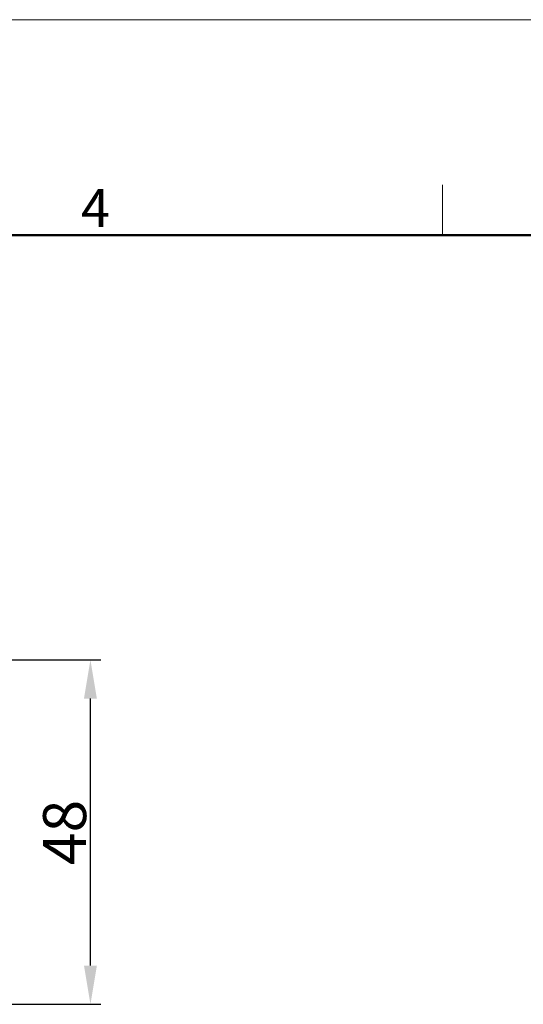
# Model space of a CAD drawing. Units: millimetres. Extents: x 1906 to 2500, y 441 to 861.
# Drawn here: x 2243 to 2313, y 724 to 861 of the extents above; entities that cross this region are included whole.
import ezdxf

# ---------------------------------------------------------------- set-up
doc = ezdxf.new("R2010")
doc.units = ezdxf.units.MM
doc.header["$LTSCALE"] = 65.395
doc.header["$PDMODE"] = 3
doc.header["$PDSIZE"] = 8
doc.layers.get('Defpoints').update_dxf_attribs({"linetype": 'CONTINUOUS'})
doc.layers.add('Dim', color=3, linetype='CONTINUOUS', lineweight=15)
doc.layers.add('图框', color=7, linetype='CONTINUOUS', lineweight=20)
doc.styles.add('Romans字体', font='romans.shx', dxfattribs={"width": 0.75})
doc.dimstyles.new('01', dxfattribs={"dimscale": 1.2, "dimtxt": 5, "dimasz": 4.5, "dimexe": 1.2, "dimexo": 0.2, "dimgap": 0.5, "dimtad": 1, "dimdsep": 46, "dimtxsty": 'Romans字体', "dimcen": 0, "dimclrd": 1, "dimclre": 6, "dimclrt": 4, "dimazin": 2, "dimtfac": 1, "dimtofl": 0, "dimtmove": 0, "dimatfit": 3, "dimfxl": 1, "dimtolj": 1, "dimtzin": 0, "dimarcsym": 0})

# ---------------------------------------------------------------- blocks, each defined once
blk = doc.blocks.new('A4')
at = {"layer": '图框', "color": 1, "lineweight": 18}
blk.add_line((2007.12, 900.86), (2601.11, 900.86), dxfattribs=at)
at = {"layer": '图框', "color": 6}
blk.add_line((2403.4, 877.86), (2403.4, 870.86), dxfattribs=at)
at = {"layer": '图框', "lineweight": 50}
blk.add_line((2014.12, 870.86), (2594.15, 870.86), dxfattribs=at)
at = {"layer": '图框', "color": 6, "insert": (2353.02, 877.26), "char_height": 5.3, "width": 5.1158, "attachment_point": 1, "style": 'Romans字体'}
blk.add_mtext('4', dxfattribs=at)
blk = doc.blocks.new('*D5')
at = {"layer": 'Defpoints', "color": 0, "lineweight": -3}
for p in [(2224.43, 772.08), (2253.1, 772.08), (2221.37, 724.08)]:
    blk.add_point(p, dxfattribs=at)
at = {"layer": 'Dim', "color": 6, "lineweight": -2}
for p, q in [((2224.67, 772.08), (2254.54, 772.08)), ((2221.61, 724.08), (2254.54, 724.08))]:
    blk.add_line(p, q, dxfattribs=at)
at = {"layer": 'Dim', "color": 1, "lineweight": -2}
blk.add_line((2253.1, 729.48), (2253.1, 766.68), dxfattribs=at)
at = {"layer": 'Dim', "color": 1, "lineweight": -3}
for points in [[(2252.2, 766.68), (2254, 766.68), (2253.1, 772.08)], [(2252.2, 729.48), (2254, 729.48), (2253.1, 724.08)]]:
    blk.add_solid(points, dxfattribs=at)
at = {"layer": 'Dim', "color": 4, "insert": (2249.5, 748.03), "char_height": 6, "attachment_point": 5, "rotation": 90, "style": 'Romans字体'}
blk.add_mtext('\\A1;48', dxfattribs=at)

msp = doc.modelspace()

# ---------------------------------------------------------------- block references
at = {"layer": 'Dim'}
msp.add_blockref('A4', (-101.224, -39.598), dxfattribs=at)

# ---------------------------------------------------------------- dimensions: what is measured, and where the dimension line sits
dim = msp.add_linear_dim(base=(2253.104, 772.082), p1=(2221.375, 724.082), p2=(2224.425, 772.082), angle=90, dimstyle='01', dxfattribs=at)
dim.commit()
dim.dimension.update_dxf_attribs({"geometry": '*D5', "text_midpoint": (2253.104, 748.026), "dimtype": 160})

doc.saveas('drawing.dxf')
